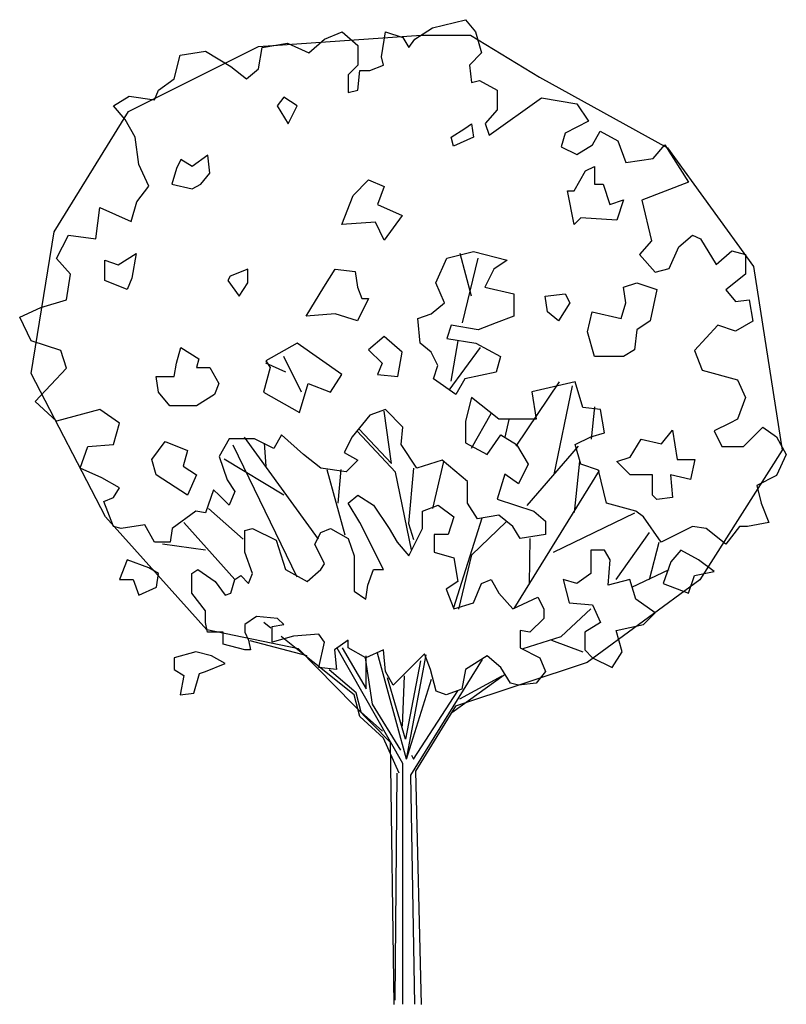
# Model space of a CAD drawing. Extents: x 26.2 to 35.6, y 15 to 27.1.
import ezdxf

# ---------------------------------------------------------------- set-up
doc = ezdxf.new("R2010")
doc.units = 0
doc.layers.get('0').update_dxf_attribs({"linetype": 'CONTINUOUS'})
doc.layers.add('TR_OUT', color=7, linetype='CONTINUOUS')

msp = doc.modelspace()

# ---------------------------------------------------------------- linework, layer by layer
at = {"color": 0}
for p, q in [((31.765, 23.71), (31.627, 24.232)), ((31.655, 23.38), (31.847, 24.177)), ((31.517, 22.665), (31.6, 23.16)), ((31.49, 22.555), (31.875, 23.077)), ((29.675, 22.527), (29.455, 22.967)), ((29.483, 22.775), (29.235, 22.885)), ((32.313, 21.866), (32.849, 22.657)), ((32.784, 21.518), (33.009, 22.608)), ((30.782, 21.653), (30.691, 22.296)), ((33.242, 21.95), (33.283, 22.35)), ((31.767, 21.839), (32.008, 22.265)), ((32.178, 21.977), (32.229, 22.194)), ((30.831, 21.543), (30.36, 22.05)), ((30.384, 22.075), (30.782, 21.653)), ((29.883, 20.721), (28.972, 21.977)), ((29.619, 20.255), (28.833, 21.878)), ((29.238, 21.62), (29.218, 21.902)), ((32.452, 21.133), (33.083, 21.866)), ((29.459, 21.26), (28.722, 21.706)), ((31.289, 21.096), (31.424, 21.678)), ((33.034, 21.047), (33.099, 21.679)), ((30.21, 20.768), (29.989, 21.573)), ((30.126, 21.162), (30.162, 21.579)), ((31.052, 21.592), (30.99, 20.912)), ((32.29, 19.87), (33.341, 21.567)), ((31.027, 20.588), (30.831, 21.543)), ((28.957, 20.719), (28.53, 21.099)), ((31.549, 19.879), (31.895, 20.985)), ((32.776, 20.559), (33.775, 21.043)), ((28.853, 20.224), (28.227, 20.924)), ((30.99, 20.912), (31.052, 20.715)), ((31.768, 20.527), (32.19, 20.936)), ((32.477, 20.17), (32.489, 20.727)), ((33.545, 20.224), (33.955, 20.801)), ((28.493, 20.584), (27.964, 20.658)), ((33.955, 20.224), (34.074, 20.682)), ((31.609, 19.859), (31.768, 20.527)), ((33.738, 20.129), (34.196, 20.346)), ((32.87, 19.523), (33.234, 19.863)), ((29.298, 19.627), (29.213, 19.695)), ((29.815, 19.212), (29.425, 19.525)), ((32.403, 19.376), (32.87, 19.523)), ((29.746, 19.286), (29.041, 19.47)), ((30.921, 17.962), (30.115, 19.382)), ((30.176, 19.384), (30.47, 18.88)), ((32.751, 19.478), (33.136, 19.335)), ((30.458, 19.261), (30.544, 18.692)), ((30.47, 18.88), (30.47, 19.286)), ((30.966, 18.016), (30.608, 19.319)), ((30.966, 18.016), (31.209, 19.3)), ((30.323, 18.806), (29.815, 19.212)), ((31.138, 19.224), (30.954, 18.261)), ((31.019, 17.819), (31.9, 19.241)), ((30.348, 18.831), (30.016, 19.113)), ((30.954, 18.261), (30.732, 19.015)), ((30.917, 18.421), (30.941, 19.04)), ((31.523, 18.589), (32.166, 19.052)), ((31.621, 18.757), (32.141, 19.04)), ((30.966, 18.016), (31.274, 18.999)), ((30.393, 18.54), (30.323, 18.806)), ((30.409, 18.593), (30.348, 18.831)), ((31.052, 18.016), (31.596, 18.855)), ((30.544, 18.692), (30.892, 18.126)), ((30.683, 18.274), (30.393, 18.54)), ((30.671, 18.36), (30.409, 18.593)), ((30.876, 17.844), (30.683, 18.274)), ((31.027, 18.065), (31.052, 18.016)), ((30.921, 15.001), (30.921, 17.962)), ((30.827, 15.05), (30.851, 17.844)), ((31.068, 15.001), (31.019, 17.819))]:
    msp.add_line(p, q, dxfattribs=at)
for points in [[(28.493, 21.043), (28.374, 21.067), (28.083, 20.85), (28.059, 20.682), (27.866, 20.682), (27.747, 20.899), (27.457, 20.85), (27.363, 20.875), (27.244, 21.186), (27.363, 21.235), (27.436, 21.354), (27.219, 21.477), (26.953, 21.596), (27.047, 21.862), (27.363, 21.887), (27.436, 22.149), (27.195, 22.317), (26.662, 22.173), (26.4, 22.415), (26.785, 22.825), (26.712, 23.042), (26.351, 23.161), (26.208, 23.451), (26.47, 23.57), (26.785, 23.664), (26.834, 23.98), (26.662, 24.172), (26.81, 24.459), (27.146, 24.414), (27.195, 24.799), (27.58, 24.627), (27.649, 24.869), (27.797, 25.061), (27.674, 25.328), (27.629, 25.663), (27.506, 25.881), (27.363, 26.048), (27.555, 26.167), (27.866, 26.122), (27.915, 26.241), (28.108, 26.384), (28.182, 26.675), (28.493, 26.724), (28.804, 26.532), (28.996, 26.384), (29.144, 26.507), (29.189, 26.769), (29.504, 26.819), (29.766, 26.7), (29.959, 26.868), (30.176, 26.962), (30.368, 26.794), (30.368, 26.552), (30.249, 26.433), (30.249, 26.216), (30.368, 26.241), (30.393, 26.483), (30.515, 26.483), (30.683, 26.552), (30.659, 26.651), (30.708, 26.962), (30.921, 26.892), (30.994, 26.769), (31.068, 26.868), (31.285, 27.011), (31.691, 27.109), (31.813, 26.962), (31.887, 26.7), (31.74, 26.552), (31.764, 26.339), (31.863, 26.36), (32.08, 26.241), (32.08, 25.999), (31.932, 25.831), (31.981, 25.688), (32.628, 26.147), (33.062, 26.073), (33.206, 25.86), (32.919, 25.713), (32.87, 25.545), (33.062, 25.45), (33.255, 25.569), (33.349, 25.737), (33.566, 25.618), (33.664, 25.352), (34, 25.401), (34.143, 25.569), (34.434, 25.11), (33.861, 24.889), (33.979, 24.389), (33.832, 24.222), (34.024, 24.004), (34.196, 24.049), (34.315, 24.316), (34.483, 24.459), (34.581, 24.414), (34.774, 24.099), (34.966, 24.267), (35.134, 24.222), (35.134, 23.98), (34.893, 23.787), (35.011, 23.644), (35.179, 23.664), (35.228, 23.402), (35.011, 23.279), (34.794, 23.353), (34.508, 23.042), (34.602, 22.8), (35.036, 22.681), (35.134, 22.464), (35.036, 22.198), (34.942, 22.149), (34.749, 22.055), (34.843, 21.862), (35.11, 21.862), (35.351, 22.1), (35.519, 21.981), (35.638, 21.764), (35.519, 21.502), (35.277, 21.379), (35.327, 21.162), (35.421, 20.924), (35.159, 20.875), (35.06, 20.875), (34.893, 20.658), (34.651, 20.85), (34.483, 20.875), (34.098, 20.682), (33.881, 20.994), (33.881, 20.994), (33.787, 21.067), (33.427, 21.162), (33.328, 21.571), (33.111, 21.645), (33.042, 21.887), (33.234, 21.981), (33.402, 22.03), (33.353, 22.317), (33.136, 22.341), (33.042, 22.657), (32.509, 22.534), (32.559, 22.198), (32.1, 22.198), (31.764, 22.464), (31.691, 22.173), (31.691, 21.907), (31.957, 21.764), (32.125, 22.005), (32.317, 21.887), (32.464, 21.645), (32.342, 21.403), (32.174, 21.522), (32.08, 21.211), (32.534, 21.067), (32.677, 20.944), (32.677, 20.777), (32.366, 20.731), (32.272, 20.875), (32.1, 21.018), (31.838, 20.969), (31.715, 21.162), (31.715, 21.428), (31.404, 21.694), (31.093, 21.596), (30.9, 21.887), (30.921, 22.1), (30.708, 22.317), (30.515, 22.247), (30.298, 21.981), (30.2, 21.788), (30.368, 21.694), (30.225, 21.547), (29.914, 21.596), (29.697, 21.764), (29.43, 22.005), (29.336, 21.837), (29.095, 21.956), (28.783, 21.956), (28.661, 21.739), (28.759, 21.452), (28.853, 21.309), (28.783, 21.137), (28.661, 21.26), (28.592, 21.329), (28.493, 21.043)], [(29.62, 26.048), (29.455, 26.158), (29.373, 26.048), (29.51, 25.828)], [(31.682, 25.773), (31.765, 25.828), (31.792, 25.663), (31.545, 25.553), (31.517, 25.663)], [(28.548, 25.223), (28.521, 25.443), (28.328, 25.305), (28.191, 25.388), (28.136, 25.278), (28.081, 25.085), (28.328, 25.03), (28.438, 25.085)], [(33.167, 25.25), (33.277, 25.305), (33.277, 25.085), (33.387, 25.085), (33.469, 24.838), (33.634, 24.893), (33.552, 24.645), (33.112, 24.673), (33.029, 24.59), (32.947, 25.003), (33.029, 25.003)], [(30.308, 24.948), (30.5, 25.14), (30.693, 25.058), (30.61, 24.838), (30.913, 24.7), (30.693, 24.398), (30.583, 24.618), (30.17, 24.59)], [(27.256, 23.902), (27.256, 24.15), (27.421, 24.095), (27.641, 24.232), (27.586, 23.93), (27.531, 23.792)], [(31.572, 22.5), (31.297, 22.692), (31.352, 22.857), (31.27, 23.022), (31.132, 23.132), (31.105, 23.435), (31.27, 23.49), (31.435, 23.627), (31.325, 23.875), (31.462, 24.177), (31.792, 24.26), (32.205, 24.15), (32.04, 24.04), (31.93, 23.82), (32.287, 23.737), (32.287, 23.462), (32.067, 23.38), (31.847, 23.297), (31.517, 23.352), (31.462, 23.187), (31.82, 23.132), (32.122, 22.967), (32.067, 22.775), (31.682, 22.692)], [(28.796, 23.957), (28.768, 23.902), (28.906, 23.71), (29.016, 23.875), (29.016, 24.04)], [(29.95, 23.82), (30.088, 24.04), (30.335, 24.012), (30.363, 23.82), (30.418, 23.682), (30.5, 23.682), (30.363, 23.407), (30.088, 23.49), (29.73, 23.462)], [(33.194, 23.27), (33.249, 23.517), (33.607, 23.435), (33.662, 23.627), (33.634, 23.82), (33.799, 23.875), (34.047, 23.792), (33.964, 23.407), (33.799, 23.297), (33.772, 23.05), (33.634, 22.967), (33.277, 22.967)], [(32.7, 23.517), (32.672, 23.71), (32.919, 23.737), (32.974, 23.627), (32.837, 23.407)], [(30.033, 22.527), (30.17, 22.747), (29.62, 23.132), (29.235, 22.912), (29.29, 22.83), (29.208, 22.527), (29.648, 22.28), (29.758, 22.637)], [(30.858, 22.72), (30.913, 23.022), (30.693, 23.215), (30.5, 23.05), (30.665, 22.885), (30.61, 22.747)], [(28.383, 22.83), (28.548, 22.83), (28.658, 22.637), (28.603, 22.5), (28.383, 22.362), (28.053, 22.362), (27.916, 22.527), (27.888, 22.72), (28.108, 22.72), (28.136, 22.885), (28.191, 23.077), (28.411, 22.94)], [(33.717, 21.73), (33.854, 21.95), (34.102, 21.895), (34.239, 22.06), (34.294, 21.702), (34.514, 21.702), (34.459, 21.455), (34.212, 21.51), (34.239, 21.235), (34.047, 21.207), (33.992, 21.262), (33.992, 21.51), (33.717, 21.51), (33.552, 21.675)], [(27.888, 21.51), (27.833, 21.702), (27.998, 21.922), (28.273, 21.812), (28.218, 21.62), (28.383, 21.51), (28.273, 21.262)], [(29.381, 19.744), (29.119, 19.769), (28.976, 19.671), (28.976, 19.576), (29.021, 19.478), (29.045, 19.359), (28.976, 19.359), (28.71, 19.429), (28.71, 19.576), (28.517, 19.576), (28.493, 19.695), (28.493, 19.838), (28.325, 20.056), (28.325, 20.297), (28.399, 20.346), (28.611, 20.199), (28.734, 20.031), (28.804, 20.056), (28.853, 20.224), (28.927, 20.273), (29.021, 20.174), (29.07, 20.297), (28.976, 20.559), (28.976, 20.826), (29.07, 20.85), (29.361, 20.707), (29.479, 20.346), (29.746, 20.199), (29.914, 20.346), (29.959, 20.416), (29.84, 20.658), (29.914, 20.801), (30.032, 20.85), (30.249, 20.731), (30.323, 20.514), (30.323, 20.248), (30.323, 20.08), (30.466, 19.982), (30.491, 20.154), (30.56, 20.346), (30.683, 20.346), (30.393, 20.924), (30.249, 21.162), (30.368, 21.26), (30.56, 21.137), (30.753, 20.85), (30.851, 20.682), (30.994, 20.514), (31.162, 20.85), (31.162, 21.067), (31.355, 21.137), (31.547, 20.994), (31.478, 20.777), (31.306, 20.777), (31.306, 20.559), (31.547, 20.49), (31.596, 20.199), (31.453, 20.105), (31.547, 19.863), (31.789, 19.937), (31.887, 20.174), (32.006, 20.224), (32.1, 20.056), (32.272, 19.863), (32.583, 20.006), (32.657, 19.863), (32.657, 19.744), (32.485, 19.576), (32.366, 19.597), (32.366, 19.384), (32.608, 19.261), (32.677, 19.093), (32.559, 18.95), (32.342, 18.925), (32.247, 18.95), (32.125, 19.142), (31.957, 19.286), (31.691, 19.118), (31.646, 18.876), (31.453, 18.806), (31.33, 18.851), (31.261, 19.118), (31.187, 19.31), (31.019, 19.142), (30.802, 18.925), (30.708, 19.093), (30.683, 19.359), (30.466, 19.261), (30.249, 19.384), (30.249, 19.478), (30.081, 19.359), (30.106, 19.118), (29.889, 19.142), (29.959, 19.453), (29.889, 19.552), (29.574, 19.527), (29.312, 19.453), (29.312, 19.646), (29.455, 19.671)], [(27.797, 20.367), (27.53, 20.465), (27.436, 20.224), (27.604, 20.224), (27.674, 20.031), (27.891, 20.129), (27.915, 20.297)], [(33.472, 20.465), (33.402, 20.584), (33.234, 20.584), (33.234, 20.297), (33.062, 20.174), (32.894, 20.224), (32.968, 19.937), (33.255, 19.912), (33.353, 19.695), (33.161, 19.576), (33.161, 19.359), (33.255, 19.261), (33.496, 19.142), (33.619, 19.335), (33.545, 19.597), (33.881, 19.671), (34.024, 19.814), (33.787, 19.982), (33.713, 20.224), (33.447, 20.154)], [(34.34, 20.584), (34.217, 20.441), (34.123, 20.174), (34.434, 20.056), (34.508, 20.273), (34.749, 20.322), (34.557, 20.465)], [(28.566, 19.286), (28.374, 19.335), (28.108, 19.261), (28.108, 19.118), (28.227, 19.044), (28.182, 18.806), (28.349, 18.827), (28.419, 19.068), (28.493, 19.093), (28.734, 19.191)]]:
    msp.add_lwpolyline(points, close=True, dxfattribs=at)
at = {"layer": 'TR_OUT', "color": 0}
msp.add_lwpolyline([(30.815, 15), (30.769, 18.22), (29.639, 19.371), (28.51, 19.607), (27.264, 20.994), (26.349, 22.757), (26.63, 24.499), (27.545, 25.98), (29.146, 26.779), (31.145, 26.92), (31.754, 26.92), (32.602, 26.402), (34.175, 25.533), (35.234, 24.076), (35.586, 21.817), (34.576, 20.219), (33.19, 19.206), (31.568, 18.667), (31.075, 17.869), (31.145, 15)], dxfattribs=at)

doc.saveas('drawing.dxf')
